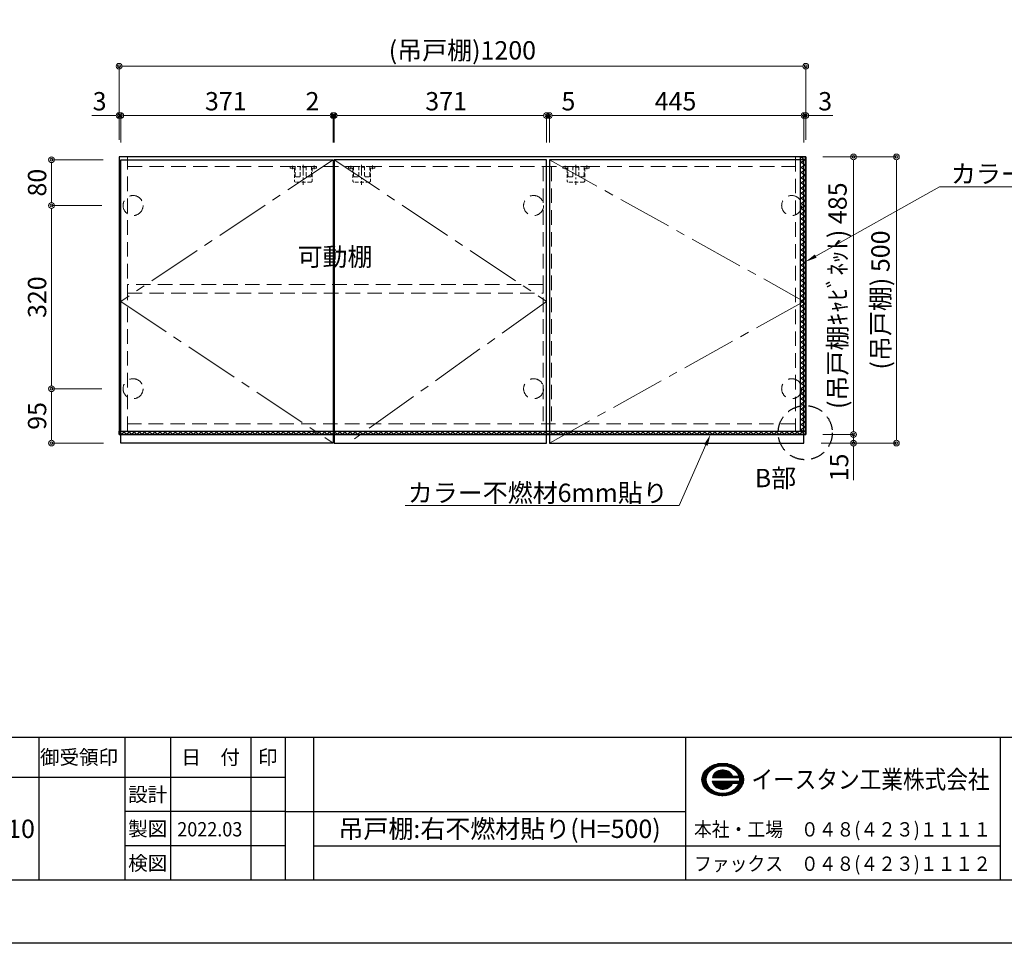
# Model space of a CAD drawing. Units: millimetres. Extents: x 8338 to 12538, y -6055 to -2828.
# Drawn here: x 9809 to 11530, y -6055 to -4442 of the extents above; entities that cross this region are included whole.
import ezdxf
from ezdxf import colors
from ezdxf.entities.mleader import LeaderData, LeaderLine
from ezdxf.enums import TextEntityAlignment as Align
from ezdxf.math import Vec2, Vec3

# ---------------------------------------------------------------- set-up
doc = ezdxf.new("R2010")
doc.units = ezdxf.units.MM
doc.linetypes.add('CENTER2', pattern=[28.575, 19.05, -3.175, 3.175, -3.175])
doc.linetypes.add('DASHED', pattern=[19.05, 12.7, -6.35])
doc.layers.get('0').update_dxf_attribs({"linetype": 'CONTINUOUS'})
doc.layers.get('Defpoints').update_dxf_attribs({"color": 8, "linetype": 'CONTINUOUS'})
doc.layers.add('図面範囲', color=7, linetype='CONTINUOUS', plot=False)
for name, color, linetype in [('外形線', 3, 'CONTINUOUS'), ('外枠', 7, 'CONTINUOUS'), ('文字', 3, 'CONTINUOUS')]:
    doc.layers.add(name, color=color, linetype=linetype)
for name, color, linetype, lineweight in [('寸法', 7, 'CONTINUOUS', 9), ('芯線', 8, 'CENTER2', 9), ('隠れ線', 3, 'DASHED', 9)]:
    doc.layers.add(name, color=color, linetype=linetype, lineweight=lineweight)
doc.styles.add('32mm文字', font='txt', dxfattribs={"height": 32})
doc.dimstyles.new('32mm寸法', dxfattribs={"dimtxt": 32, "dimasz": 10, "dimexe": 0, "dimexo": 30, "dimgap": 5, "dimtad": 1, "dimdsep": 46, "dimtxsty": '32mm文字', "dimblk": 'ORIGIN2', "dimcen": 5, "dimclrd": 256, "dimclre": 256, "dimclrt": 256, "dimadec": 0, "dimazin": 0, "dimtfac": 1, "dimtmove": 0, "dimatfit": 3, "dimldrblk": 'OPEN30', "dimfxl": 1, "dimlwd": 9, "dimlwe": 9, "dimarcsym": 0})

# ---------------------------------------------------------------- blocks, each defined once
blk = doc.blocks.new('シンボル')
at = {"color": 134, "linetype": 'Continuous'}
for p, q in [((-3.52, 0.15), (-0.95, 2.73)), ((-3.51, 0.31), (-1.14, 2.68)), ((-3.48, 0.48), (-1.35, 2.61)), ((-3.43, 0.67), (-1.57, 2.53)), ((-3.35, 0.89), (-1.83, 2.42)), ((-3.22, 1.17), (-2.14, 2.24)), ((-1.93, 1.76), (-2.76, 1.76)), ((-2.6, 0.94), (-2.6, 1.91)), ((-1.65, 1.96), (-2.54, 1.96)), ((-2.4, 1.27), (-2.4, 2.07)), ((-1.27, 2.16), (-2.27, 2.16)), ((-2.2, 1.51), (-2.2, 2.21)), ((-2, 1.7), (-2, 2.32)), ((-0.65, 2.36), (-1.94, 2.36)), ((-1.8, 1.86), (-1.8, 2.43)), ((-1.6, 1.99), (-1.6, 2.52)), ((1.7, 2.56), (-1.5, 2.56)), ((-1.48, 2.06), (-0.77, 2.76)), ((-1.4, 2.1), (-1.4, 2.59)), ((-1.21, 2.18), (-0.6, 2.79)), ((-1.2, 2.19), (-1.2, 2.66)), ((-1, 2.26), (-1, 2.71)), ((-0.98, 2.27), (-0.44, 2.82)), ((-0.8, 2.32), (-0.8, 2.76)), ((1, 2.76), (-0.8, 2.76)), ((-0.78, 2.33), (-0.28, 2.83)), ((-0.6, 2.37), (-0.13, 2.84)), ((-0.6, 2.37), (-0.6, 2.79)), ((-0.43, 2.4), (0.02, 2.85)), ((-0.4, 2.4), (-0.4, 2.82)), ((-0.26, 2.42), (0.16, 2.85)), ((-0.2, 2.43), (-0.2, 2.84)), ((-0.11, 2.43), (0.3, 2.84)), ((0, 2.44), (0, 2.85)), ((0.04, 2.44), (0.43, 2.83)), ((0.18, 2.44), (0.56, 2.82)), ((0.2, 2.44), (0.2, 2.85)), ((0.31, 2.43), (0.69, 2.81)), ((0.4, 2.43), (0.4, 2.84)), ((0.44, 2.42), (0.81, 2.79)), ((0.57, 2.41), (0.93, 2.77)), ((0.6, 2.4), (0.6, 2.82)), ((0.69, 2.39), (1.05, 2.75)), ((0.8, 2.37), (0.8, 2.79)), ((0.81, 2.37), (1.17, 2.72)), ((2.14, 2.36), (0.85, 2.36)), ((0.93, 2.34), (1.28, 2.69)), ((1, 2.32), (1, 2.76)), ((1.04, 2.31), (1.39, 2.66)), ((1.15, 2.28), (1.5, 2.63)), ((1.2, 2.26), (1.2, 2.71)), ((1.25, 2.24), (1.6, 2.59)), ((1.36, 2.2), (1.71, 2.55)), ((1.4, 2.19), (1.4, 2.66)), ((1.46, 2.16), (1.81, 2.51)), ((2.47, 2.16), (1.47, 2.16)), ((1.55, 2.12), (1.91, 2.47)), ((1.57, 2.56), (1.6, 2.53)), ((1.6, 2.1), (1.6, 2.59)), ((1.65, 2.07), (2, 2.43)), ((1.74, 2.02), (2.1, 2.38)), ((1.77, 2.36), (1.78, 2.35)), ((1.8, 1.99), (1.8, 2.52)), ((1.83, 1.97), (2.19, 2.33)), ((2.74, 1.96), (1.85, 1.96)), ((1.92, 2.36), (1.93, 2.35)), ((1.92, 1.91), (2.28, 2.28)), ((1.98, 2.44), (2, 2.42)), ((2, 1.86), (2, 2.43)), ((2, 2.28), (2, 2.27)), ((2, 2.14), (2, 2.13)), ((2.08, 1.8), (2.45, 2.17)), ((2.96, 1.76), (2.13, 1.76)), ((2.16, 1.73), (2.54, 2.11)), ((2.2, 1.7), (2.2, 2.32)), ((2.2, 2.22), (2.21, 2.21)), ((2.24, 1.67), (2.62, 2.05)), ((2.26, 2.16), (2.28, 2.14)), ((2.27, 2.28), (2.28, 2.28)), ((2.31, 1.6), (2.7, 1.99)), ((2.38, 1.53), (2.78, 1.93)), ((2.4, 1.51), (2.4, 2.21)), ((2.4, 2.16), (2.42, 2.14)), ((2.45, 1.46), (2.85, 1.86)), ((2.51, 1.38), (2.93, 1.79)), ((2.58, 1.3), (3, 1.72)), ((2.6, 1.27), (2.6, 2.07)), ((2.6, 1.96), (2.6, 1.96)), ((2.74, 1.96), (2.74, 1.96)), ((2.77, 1.92), (2.8, 1.9)), ((2.8, 0.94), (2.8, 1.91)), ((2.84, 1.85), (2.92, 1.78)), ((2.94, 1.76), (2.99, 1.71)), ((-3.53, 0.01), (-2.61, 0.93)), ((-3.52, -0.13), (-2.71, 0.68)), ((-2.82, 0.16), (-3.52, 0.16)), ((-3.51, -0.26), (-2.77, 0.48)), ((-2.79, 0.36), (-3.5, 0.36)), ((-3.49, -0.38), (-2.8, 0.31)), ((-3.47, -0.5), (-2.81, 0.16)), ((-2.75, 0.56), (-3.46, 0.56)), ((-3.44, -0.61), (-2.82, 0.01)), ((-3.4, -0.73), (-3.4, 0.76)), ((-2.68, 0.76), (-3.4, 0.76)), ((-2.59, 0.96), (-3.32, 0.96)), ((-2.48, 1.16), (-3.22, 1.16)), ((-3.2, -1.16), (-3.2, 1.19)), ((-2.33, 1.36), (-3.1, 1.36)), ((-3, -1.45), (-3, 1.49)), ((-2.15, 1.56), (-2.94, 1.56)), ((-2.8, 0.31), (-2.8, 1.72)), ((-1.72, 0.36), (2.91, 0.36)), ((-1.71, 0.41), (-0.54, 1.58)), ((3.66, 0.56), (-1.66, 0.56)), ((-1.63, 0.63), (-0.78, 1.48)), ((-1.62, 0.36), (-0.35, 1.63)), ((-1.6, 0.36), (-1.6, 0.69)), ((1.77, 0.76), (-1.57, 0.76)), ((-1.48, 0.36), (-0.18, 1.66)), ((1.63, 0.96), (-1.43, 0.96)), ((-1.4, 0.36), (-1.4, 1)), ((-1.39, 1.01), (-1.17, 1.23)), ((-1.34, 0.36), (-0.02, 1.68)), ((1.45, 1.16), (-1.25, 1.16)), ((-1.2, 0.36), (0.12, 1.68)), ((-1.2, 0.36), (-1.2, 1.21)), ((-1.05, 0.36), (0.26, 1.67)), ((-1, 0.36), (-1, 1.36)), ((1.2, 1.36), (-1, 1.36)), ((-0.91, 0.36), (0.39, 1.66)), ((-0.8, 0.36), (-0.8, 1.47)), ((-0.77, 0.36), (0.51, 1.64)), ((-0.63, 0.36), (0.62, 1.61)), ((-0.6, 0.36), (-0.6, 1.56)), ((0.8, 1.56), (-0.6, 1.56)), ((-0.49, 0.36), (0.73, 1.58)), ((-0.4, 0.36), (-0.4, 1.62)), ((-0.35, 0.36), (0.84, 1.54)), ((-0.21, 0.36), (0.94, 1.5)), ((-0.2, 0.36), (-0.2, 1.66)), ((-0.06, 0.36), (1.03, 1.46)), ((0, 0.36), (0, 1.68)), ((0.08, 0.36), (1.12, 1.4)), ((0.2, 0.36), (0.2, 1.68)), ((0.22, 0.36), (1.21, 1.35)), ((0.36, 0.36), (1.29, 1.29)), ((0.4, 0.36), (0.4, 1.66)), ((0.5, 0.36), (1.37, 1.23)), ((0.6, 0.36), (0.6, 1.62)), ((0.64, 0.36), (1.45, 1.16)), ((0.78, 0.36), (1.52, 1.09)), ((0.8, 0.36), (0.8, 1.56)), ((0.93, 0.36), (1.59, 1.02)), ((1, 0.36), (1, 1.47)), ((1.07, 0.36), (1.65, 0.94)), ((1.2, 0.36), (1.2, 1.36)), ((1.21, 0.36), (1.71, 0.86)), ((1.35, 0.36), (1.76, 0.77)), ((1.4, 0.36), (1.4, 1.21)), ((1.49, 0.36), (1.81, 0.68)), ((1.6, 0.36), (1.6, 1)), ((1.63, 0.36), (1.89, 0.62)), ((1.77, 0.36), (2.03, 0.62)), ((1.8, 0.36), (1.8, 0.69)), ((1.83, 0.62), (2.93, 0.62)), ((1.92, 0.36), (2.18, 0.62)), ((2, 0.36), (2, 0.62)), ((2.06, 0.36), (2.32, 0.62)), ((2.2, 0.36), (2.2, 0.62)), ((2.2, 0.36), (2.46, 0.62)), ((2.34, 0.36), (2.6, 0.62)), ((3.14, 1.56), (2.35, 1.56)), ((2.4, 0.36), (2.4, 0.62)), ((2.48, 0.36), (2.74, 0.62)), ((3.3, 1.36), (2.53, 1.36)), ((2.6, 0.36), (2.6, 0.62)), ((2.62, 0.36), (3.42, 1.16)), ((2.64, 1.22), (3.06, 1.65)), ((2.67, -0.58), (3.69, 0.43)), ((3.42, 1.16), (2.68, 1.16)), ((2.69, 1.13), (3.13, 1.57)), ((2.74, 1.05), (3.19, 1.5)), ((2.76, 0.36), (3.47, 1.07)), ((2.79, 0.95), (3.26, 1.42)), ((3.52, 0.96), (2.79, 0.96)), ((2.8, 0.36), (2.8, 0.62)), ((2.81, -0.58), (3.71, 0.31)), ((2.83, -0.85), (3.73, 0.05)), ((2.84, 0.86), (3.31, 1.33)), ((2.88, 0.76), (3.37, 1.25)), ((3.6, 0.76), (2.88, 0.76)), ((2.91, 0.36), (3.52, 0.97)), ((3.7, 0.36), (2.91, 0.36)), ((2.92, -0.62), (3.72, 0.19)), ((3, 0.31), (3, 1.72)), ((3, 1.7), (3.06, 1.64)), ((3, 1.56), (3, 1.56)), ((3, 0.31), (3.56, 0.87)), ((3.01, 0.18), (3.6, 0.77)), ((3.02, 0.05), (3.63, 0.66)), ((3.02, -0.09), (3.66, 0.55)), ((3.72, 0.16), (3.02, 0.16)), ((3.13, 1.57), (3.14, 1.56)), ((3.2, -1.45), (3.2, 1.49)), ((3.2, 1.22), (3.2, 1.22)), ((3.4, -1.16), (3.4, 1.19)), ((3.4, 1.16), (3.41, 1.15)), ((3.4, 0.87), (3.41, 0.86)), ((3.6, -0.73), (3.6, 0.76)), ((-2.82, -0.04), (-3.53, -0.04)), ((-2.8, -0.24), (-3.51, -0.24)), ((-2.77, -0.44), (-3.48, -0.44)), ((-2.71, -0.64), (-3.43, -0.64)), ((-3.4, -0.72), (-2.82, -0.13)), ((-3.37, -0.82), (-2.8, -0.26)), ((-2.63, -0.84), (-3.36, -0.84)), ((-3.32, -0.92), (-2.78, -0.38)), ((-3.28, -1.02), (-2.76, -0.49)), ((-2.53, -1.04), (-3.26, -1.04)), ((-3.23, -1.11), (-2.72, -0.6)), ((-3.18, -1.2), (-2.69, -0.71)), ((-2.39, -1.24), (-3.15, -1.24)), ((-3.12, -1.28), (-2.65, -0.81)), ((-3.06, -1.37), (-2.6, -0.91)), ((-2.23, -1.44), (-3.01, -1.44)), ((-3, -1.45), (-2.55, -1)), ((-2.94, -1.53), (-2.5, -1.09)), ((-2.87, -1.6), (-2.44, -1.17)), ((-2.03, -1.64), (-2.84, -1.64)), ((-2.81, -1.68), (-2.38, -1.25)), ((-2.8, -1.68), (-2.8, -0.24)), ((-2.74, -1.75), (-2.32, -1.33)), ((-2.66, -1.82), (-2.26, -1.41)), ((-2.6, -1.87), (-2.6, -0.91)), ((-2.59, -1.88), (-2.19, -1.48)), ((-2.51, -1.95), (-2.12, -1.56)), ((-2.43, -2.01), (-2.05, -1.62)), ((-2.4, -2.03), (-2.4, -1.23)), ((-2.35, -2.07), (-1.97, -1.69)), ((-2.2, -2.17), (-2.2, -1.47)), ((-2, -2.29), (-2, -1.66)), ((-1.73, -0.28), (3, -0.28)), ((-1.73, -0.28), (3, -0.28)), ((-1.69, -0.42), (-1.55, -0.28)), ((3.68, -0.44), (-1.69, -0.44)), ((-1.66, -0.53), (-1.41, -0.28)), ((-1.61, -0.63), (-1.27, -0.28)), ((1.81, -0.64), (-1.61, -0.64)), ((-1.6, -0.66), (-1.6, -0.28)), ((-1.57, -0.72), (-1.13, -0.28)), ((-1.51, -0.81), (-0.99, -0.28)), ((1.69, -0.84), (-1.49, -0.84)), ((-1.46, -0.89), (-0.85, -0.28)), ((-1.4, -0.96), (-1.4, -0.28)), ((-1.39, -0.97), (-0.7, -0.28)), ((-1.33, -1.05), (-0.56, -0.28)), ((1.53, -1.04), (-1.33, -1.04)), ((-1.26, -1.12), (-0.42, -0.28)), ((-1.2, -1.17), (-1.2, -0.28)), ((-1.18, -1.18), (-0.28, -0.28)), ((1.31, -1.24), (-1.11, -1.24)), ((-1.1, -1.25), (-0.14, -0.28)), ((-1.02, -1.31), (0, -0.28)), ((-1, -1.32), (-1, -0.28)), ((-0.94, -1.36), (0.14, -0.28)), ((-0.85, -1.41), (0.29, -0.28)), ((-0.8, -1.44), (-0.8, -0.28)), ((0.99, -1.44), (-0.79, -1.44)), ((-0.75, -1.46), (0.43, -0.28)), ((-0.65, -1.5), (0.57, -0.28)), ((-0.6, -1.52), (-0.6, -0.28)), ((-0.55, -1.54), (0.71, -0.28)), ((-0.44, -1.57), (0.85, -0.28)), ((-0.4, -1.58), (-0.4, -0.28)), ((-0.32, -1.6), (0.99, -0.28)), ((-0.2, -1.62), (-0.2, -0.28)), ((-0.2, -1.62), (1.13, -0.28)), ((-0.08, -1.63), (1.28, -0.28)), ((0, -1.64), (0, -0.28)), ((0.06, -1.64), (0.05, -1.64)), ((0.06, -1.64), (1.42, -0.28)), ((0.2, -1.64), (0.2, -0.28)), ((0.2, -1.64), (1.56, -0.28)), ((0.35, -1.63), (1.7, -0.28)), ((0.4, -1.62), (0.4, -0.28)), ((0.52, -1.6), (1.84, -0.28)), ((0.6, -1.58), (0.6, -0.28)), ((0.72, -1.55), (1.98, -0.28)), ((0.8, -1.52), (0.8, -0.28)), ((0.94, -1.46), (2.12, -0.28)), ((1, -1.44), (1, -0.28)), ((1.2, -1.32), (1.2, -0.28)), ((1.29, -1.26), (1.66, -0.89)), ((1.31, -2.65), (3.71, -0.25)), ((1.4, -1.17), (1.4, -0.28)), ((1.52, -2.59), (3.69, -0.42)), ((1.6, -0.96), (1.6, -0.28)), ((1.74, -2.51), (3.64, -0.6)), ((1.8, -0.66), (1.8, -0.28)), ((1.83, -0.58), (2.93, -0.58)), ((1.97, -0.58), (2.27, -0.28)), ((1.99, -2.4), (3.57, -0.82)), ((2, -0.58), (2, -0.28)), ((2.11, -0.58), (2.41, -0.28)), ((2.2, -0.58), (2.2, -0.28)), ((2.2, -2.29), (2.2, -1.66)), ((3.04, -1.64), (2.23, -1.64)), ((2.25, -0.58), (2.55, -0.28)), ((2.29, -2.24), (3.44, -1.09)), ((2.39, -0.58), (2.69, -0.28)), ((2.4, -0.58), (2.4, -0.28)), ((2.4, -2.17), (2.4, -1.47)), ((3.21, -1.44), (2.43, -1.44)), ((2.53, -0.58), (2.83, -0.28)), ((3.35, -1.24), (2.59, -1.24)), ((2.6, -0.58), (2.6, -0.28)), ((2.6, -2.03), (2.6, -1.23)), ((2.64, -1.18), (3.73, -0.09)), ((3.46, -1.04), (2.73, -1.04)), ((2.78, -1.89), (3.13, -1.54)), ((2.8, -0.58), (2.8, -0.28)), ((2.8, -1.87), (2.8, -0.91)), ((3.56, -0.84), (2.83, -0.84)), ((3.63, -0.64), (2.91, -0.64)), ((3.71, -0.24), (3, -0.24)), ((3, -1.68), (3, -0.27)), ((3.73, -0.04), (3.02, -0.04)), ((-1.77, -1.84), (-2.63, -1.84)), ((-1.44, -2.04), (-2.39, -2.04)), ((-2.27, -2.13), (-1.89, -1.75)), ((-2.18, -2.18), (-1.81, -1.81)), ((-2.09, -2.24), (-1.73, -1.87)), ((-0.95, -2.24), (-2.08, -2.24)), ((-2, -2.29), (-1.64, -1.93)), ((-1.91, -2.34), (-1.55, -1.98)), ((-1.82, -2.38), (-1.46, -2.03)), ((-1.8, -2.39), (-1.8, -1.82)), ((-1.72, -2.43), (-1.37, -2.08)), ((1.89, -2.44), (-1.69, -2.44)), ((-1.62, -2.47), (-1.27, -2.12)), ((-1.6, -2.48), (-1.6, -1.95)), ((-1.52, -2.51), (-1.17, -2.16)), ((-1.42, -2.55), (-1.07, -2.2)), ((-1.4, -2.56), (-1.4, -2.06)), ((-1.31, -2.59), (-0.96, -2.24)), ((-1.21, -2.62), (-0.85, -2.27)), ((-1.2, -2.62), (-1.2, -2.15)), ((1.33, -2.64), (-1.13, -2.64)), ((-1.1, -2.65), (-0.74, -2.3)), ((-1, -2.68), (-1, -2.22)), ((-0.98, -2.68), (-0.63, -2.33)), ((-0.87, -2.71), (-0.51, -2.35)), ((-0.8, -2.72), (-0.8, -2.29)), ((-0.75, -2.73), (-0.39, -2.37)), ((-0.63, -2.75), (-0.26, -2.38)), ((-0.6, -2.76), (-0.6, -2.33)), ((-0.51, -2.77), (-0.13, -2.4)), ((-0.4, -2.78), (-0.4, -2.37)), ((-0.38, -2.79), (0, -2.4)), ((-0.25, -2.8), (0.14, -2.4)), ((-0.2, -2.8), (-0.2, -2.39)), ((-0.12, -2.81), (0.29, -2.4)), ((0, -2.81), (0, -2.4)), ((0.02, -2.81), (0.44, -2.39)), ((0.16, -2.81), (0.6, -2.37)), ((0.2, -2.81), (0.2, -2.4)), ((0.31, -2.81), (0.78, -2.34)), ((0.4, -2.8), (0.4, -2.39)), ((0.46, -2.8), (0.96, -2.3)), ((0.6, -2.78), (0.6, -2.37)), ((0.61, -2.78), (1.16, -2.24)), ((0.78, -2.76), (1.38, -2.16)), ((0.8, -2.76), (0.8, -2.33)), ((0.95, -2.73), (1.64, -2.04)), ((1, -2.72), (1, -2.29)), ((1.12, -2.69), (2, -1.82)), ((2.28, -2.24), (1.15, -2.24)), ((1.2, -2.68), (1.2, -2.22)), ((1.4, -2.62), (1.4, -2.15)), ((1.6, -2.56), (1.6, -2.06)), ((2.59, -2.04), (1.64, -2.04)), ((1.8, -2.48), (1.8, -1.95)), ((2.83, -1.84), (1.97, -1.84)), ((2, -2.39), (2, -1.82))]:
    blk.add_line(p, q, dxfattribs=at)
for major_axis, ratio in [((-3.63, 0), 0.779519), ((-2.92, 0), 0.828845)]:
    blk.add_ellipse((0.1, 0.02), major_axis=major_axis, ratio=ratio, dxfattribs=at)
for centre, major_axis, ratio, start_param, end_param in [((0.1, 0.02), (-1.86, 0), 0.892511, 3.511257, 6.076989), ((0.1, 0.02), (-1.86, 0), 0.892511, 0.181648, 2.771929), ((0.11, 0.04), (0.24, -1.67), 0.999613, 6.025504, 6.026457)]:
    blk.add_ellipse(centre, major_axis=major_axis, ratio=ratio, start_param=start_param, end_param=end_param, dxfattribs=at)
blk = doc.blocks.new('_Origin2')
at = {"color": 0, "linetype": 'ByBlock', "lineweight": -2}
blk.add_line((-0.5, 0), (-1, 0), dxfattribs=at)
for radius in [0.5, 0.25]:
    blk.add_circle((0, 0), radius, dxfattribs=at)
blk = doc.blocks.new('*D13')
at = {"layer": 'Defpoints', "color": 0, "transparency": 16777216}
for p in [(11182.7, -4681.5), (11182.7, -5166.5), (11266.2, -5166.5)]:
    blk.add_point(p, dxfattribs=at)
at = {"layer": '寸法', "lineweight": 9, "transparency": 16777216}
for p, q in [((11212.7, -4681.5), (11266.2, -4681.5)), ((11266.2, -4691.5), (11266.2, -5156.5)), ((11212.7, -5166.5), (11266.2, -5166.5))]:
    blk.add_line(p, q, dxfattribs=at)
at = {"layer": '寸法', "lineweight": 9, "transparency": 16777216, "xscale": 10, "yscale": 10, "zscale": 10}
for p, rotation in [((11266.2, -4681.5), 90), ((11266.2, -5166.5), 270)]:
    blk.add_blockref('_Origin2', p, dxfattribs=dict(at, rotation=rotation))
at = {"layer": '寸法', "transparency": 16777216, "insert": (11242.5, -4924), "char_height": 32, "attachment_point": 5, "rotation": 90, "style": '32mm文字'}
blk.add_mtext('(吊戸棚ｷｬﾋﾞﾈｯﾄ) 485', dxfattribs=at)
blk = doc.blocks.new('_Open30')
at = {"color": 0, "linetype": 'ByBlock', "lineweight": -2}
for p, q in [((-1, 0.27), (0, 0)), ((0, 0), (-1, -0.27)), ((0, 0), (-1, 0))]:
    blk.add_line(p, q, dxfattribs=at)
blk = doc.blocks.new('*D14')
at = {"layer": 'Defpoints', "color": 0, "transparency": 16777216}
for p in [(11182.7, -4681.5), (11179.7, -5181.5), (11341.2, -5181.5)]:
    blk.add_point(p, dxfattribs=at)
at = {"layer": '寸法', "lineweight": 9, "transparency": 16777216}
for p, q in [((11212.7, -4681.5), (11341.2, -4681.5)), ((11341.2, -4691.5), (11341.2, -5171.5)), ((11209.7, -5181.5), (11341.2, -5181.5))]:
    blk.add_line(p, q, dxfattribs=at)
at = {"layer": '寸法', "lineweight": 9, "transparency": 16777216, "xscale": 10, "yscale": 10, "zscale": 10}
for p, rotation in [((11341.2, -4681.5), 90), ((11341.2, -5181.5), 270)]:
    blk.add_blockref('_Origin2', p, dxfattribs=dict(at, rotation=rotation))
at = {"layer": '寸法', "transparency": 16777216, "insert": (11317.5, -4931.5), "char_height": 32, "attachment_point": 5, "rotation": 90, "style": '32mm文字'}
blk.add_mtext('(吊戸棚) 500', dxfattribs=at)
blk = doc.blocks.new('*D5')
at = {"layer": 'Defpoints', "color": 0, "transparency": 16777216}
for p in [(11182.7, -5166.5), (11179.7, -5181.5), (11266.2, -5181.5)]:
    blk.add_point(p, dxfattribs=at)
at = {"layer": '寸法', "lineweight": 9, "transparency": 16777216}
for p, q in [((11266.2, -5156.5), (11266.2, -5146.5)), ((11212.7, -5166.5), (11266.2, -5166.5)), ((11266.2, -5166.5), (11266.2, -5181.5)), ((11209.7, -5181.5), (11266.2, -5181.5)), ((11266.2, -5191.5), (11266.2, -5246.5))]:
    blk.add_line(p, q, dxfattribs=at)
at = {"layer": '寸法', "lineweight": 9, "transparency": 16777216, "xscale": 10, "yscale": 10, "zscale": 10}
for p, rotation in [((11266.2, -5166.5), 270), ((11266.2, -5181.5), 90)]:
    blk.add_blockref('_Origin2', p, dxfattribs=dict(at, rotation=rotation))
at = {"layer": '寸法', "transparency": 16777216, "insert": (11245.2, -5224), "char_height": 32, "attachment_point": 5, "rotation": 90, "style": '32mm文字'}
blk.add_mtext('15', dxfattribs=at)
blk = doc.blocks.new('*D15')
at = {"layer": 'Defpoints', "color": 0, "transparency": 16777216}
for p in [(9982.7, -4523.2), (9982.7, -4681.5), (11182.7, -4681.5)]:
    blk.add_point(p, dxfattribs=at)
at = {"layer": '寸法', "lineweight": 9, "transparency": 16777216}
for p, q in [((9982.7, -4651.5), (9982.7, -4523.2)), ((11172.7, -4523.2), (9992.7, -4523.2)), ((11182.7, -4651.5), (11182.7, -4523.2))]:
    blk.add_line(p, q, dxfattribs=at)
at = {"layer": '寸法', "lineweight": 9, "transparency": 16777216, "xscale": 10, "yscale": 10, "zscale": 10, "rotation": 180.0000000000001}
blk.add_blockref('_Origin2', (9982.7, -4523.2), dxfattribs=at)
at = {"layer": '寸法', "lineweight": 9, "transparency": 16777216, "xscale": 10, "yscale": 10, "zscale": 10}
blk.add_blockref('_Origin2', (11182.7, -4523.2), dxfattribs=at)
at = {"layer": '寸法', "transparency": 16777216, "insert": (10582.7, -4499.5), "char_height": 32, "attachment_point": 5, "style": '32mm文字'}
blk.add_mtext('(吊戸棚)1200', dxfattribs=at)
blk = doc.blocks.new('*D6')
at = {"layer": 'Defpoints', "color": 0, "transparency": 16777216}
for p in [(11179.7, -4609.4), (10734.7, -4686.5), (11179.7, -4686.5)]:
    blk.add_point(p, dxfattribs=at)
at = {"layer": '寸法', "lineweight": 9, "transparency": 16777216}
for p, q in [((10734.7, -4656.5), (10734.7, -4609.4)), ((10744.7, -4609.4), (11169.7, -4609.4)), ((11179.7, -4656.5), (11179.7, -4609.4))]:
    blk.add_line(p, q, dxfattribs=at)
at = {"layer": '寸法', "lineweight": 9, "transparency": 16777216, "xscale": 10, "yscale": 10, "zscale": 10, "rotation": 180}
blk.add_blockref('_Origin2', (10734.7, -4609.4), dxfattribs=at)
at = {"layer": '寸法', "lineweight": 9, "transparency": 16777216, "xscale": 10, "yscale": 10, "zscale": 10}
blk.add_blockref('_Origin2', (11179.7, -4609.4), dxfattribs=at)
at = {"layer": '寸法', "transparency": 16777216, "insert": (10955.2, -4588.4), "char_height": 32, "attachment_point": 5, "style": '32mm文字'}
blk.add_mtext('445', dxfattribs=at)
blk = doc.blocks.new('*D7')
at = {"layer": 'Defpoints', "color": 0, "transparency": 16777216}
for p in [(9982.7, -4609.4), (9982.7, -4681.5), (9985.7, -4686.5)]:
    blk.add_point(p, dxfattribs=at)
at = {"layer": '寸法', "lineweight": 9, "transparency": 16777216}
for p, q in [((9972.7, -4609.4), (9935.4, -4609.4)), ((9982.7, -4651.5), (9982.7, -4609.4)), ((9985.7, -4609.4), (9982.7, -4609.4)), ((9985.7, -4656.5), (9985.7, -4609.4)), ((9995.7, -4609.4), (10005.7, -4609.4))]:
    blk.add_line(p, q, dxfattribs=at)
at = {"layer": '寸法', "lineweight": 9, "transparency": 16777216, "xscale": 10, "yscale": 10, "zscale": 10}
blk.add_blockref('_Origin2', (9982.7, -4609.4), dxfattribs=at)
at = {"layer": '寸法', "lineweight": 9, "transparency": 16777216, "xscale": 10, "yscale": 10, "zscale": 10, "rotation": 180.0000000000001}
blk.add_blockref('_Origin2', (9985.7, -4609.4), dxfattribs=at)
at = {"layer": '寸法', "transparency": 16777216, "insert": (9948.7, -4588.4), "char_height": 32, "attachment_point": 5, "style": '32mm文字'}
blk.add_mtext('3', dxfattribs=at)
blk = doc.blocks.new('*D8')
at = {"layer": 'Defpoints', "color": 0, "transparency": 16777216}
for p in [(11182.7, -4609.4), (11179.7, -4686.5), (11182.7, -4681.5)]:
    blk.add_point(p, dxfattribs=at)
at = {"layer": '寸法', "lineweight": 9, "transparency": 16777216}
for p, q in [((11169.7, -4609.4), (11159.7, -4609.4)), ((11179.7, -4656.5), (11179.7, -4609.4)), ((11179.7, -4609.4), (11182.7, -4609.4)), ((11182.7, -4651.5), (11182.7, -4609.4)), ((11192.7, -4609.4), (11230, -4609.4))]:
    blk.add_line(p, q, dxfattribs=at)
at = {"layer": '寸法', "lineweight": 9, "transparency": 16777216, "xscale": 10, "yscale": 10, "zscale": 10}
blk.add_blockref('_Origin2', (11179.7, -4609.4), dxfattribs=at)
at = {"layer": '寸法', "lineweight": 9, "transparency": 16777216, "xscale": 10, "yscale": 10, "zscale": 10, "rotation": 180.0000000000001}
blk.add_blockref('_Origin2', (11182.7, -4609.4), dxfattribs=at)
at = {"layer": '寸法', "transparency": 16777216, "insert": (11216.7, -4588.4), "char_height": 32, "attachment_point": 5, "style": '32mm文字'}
blk.add_mtext('3', dxfattribs=at)
blk = doc.blocks.new('*D19')
at = {"layer": 'Defpoints', "color": 0, "transparency": 16777216}
for p in [(9985.2, -4686.5), (9864.6, -4766.5), (9982.7, -4766.5)]:
    blk.add_point(p, dxfattribs=at)
at = {"layer": '寸法', "lineweight": 9, "transparency": 16777216}
for p, q in [((9955.2, -4686.5), (9864.6, -4686.5)), ((9864.6, -4696.5), (9864.6, -4756.5)), ((9952.7, -4766.5), (9864.6, -4766.5))]:
    blk.add_line(p, q, dxfattribs=at)
at = {"layer": '寸法', "lineweight": 9, "transparency": 16777216, "xscale": 10, "yscale": 10, "zscale": 10}
for p, rotation in [((9864.6, -4686.5), 90), ((9864.6, -4766.5), 270)]:
    blk.add_blockref('_Origin2', p, dxfattribs=dict(at, rotation=rotation))
at = {"layer": '寸法', "transparency": 16777216, "insert": (9843.6, -4726.5), "char_height": 32, "attachment_point": 5, "rotation": 90, "style": '32mm文字'}
blk.add_mtext('80', dxfattribs=at)
blk = doc.blocks.new('*D20')
at = {"layer": 'Defpoints', "color": 0, "transparency": 16777216}
for p in [(9982.7, -4766.5), (9864.6, -5086.5), (9982.7, -5086.5)]:
    blk.add_point(p, dxfattribs=at)
at = {"layer": '寸法', "lineweight": 9, "transparency": 16777216}
for p, q in [((9952.7, -4766.5), (9864.6, -4766.5)), ((9864.6, -4776.5), (9864.6, -5076.5)), ((9952.7, -5086.5), (9864.6, -5086.5))]:
    blk.add_line(p, q, dxfattribs=at)
at = {"layer": '寸法', "lineweight": 9, "transparency": 16777216, "xscale": 10, "yscale": 10, "zscale": 10}
for p, rotation in [((9864.6, -4766.5), 90), ((9864.6, -5086.5), 270)]:
    blk.add_blockref('_Origin2', p, dxfattribs=dict(at, rotation=rotation))
at = {"layer": '寸法', "transparency": 16777216, "insert": (9843.6, -4926.5), "char_height": 32, "attachment_point": 5, "rotation": 90, "style": '32mm文字'}
blk.add_mtext('320', dxfattribs=at)
blk = doc.blocks.new('*D21')
at = {"layer": 'Defpoints', "color": 0, "transparency": 16777216}
for p in [(9982.7, -5086.5), (9864.6, -5181.5), (9985.7, -5181.5)]:
    blk.add_point(p, dxfattribs=at)
at = {"layer": '寸法', "lineweight": 9, "transparency": 16777216}
for p, q in [((9952.7, -5086.5), (9864.6, -5086.5)), ((9864.6, -5096.5), (9864.6, -5171.5)), ((9955.7, -5181.5), (9864.6, -5181.5))]:
    blk.add_line(p, q, dxfattribs=at)
at = {"layer": '寸法', "lineweight": 9, "transparency": 16777216, "xscale": 10, "yscale": 10, "zscale": 10}
for p, rotation in [((9864.6, -5086.5), 90), ((9864.6, -5181.5), 270)]:
    blk.add_blockref('_Origin2', p, dxfattribs=dict(at, rotation=rotation))
at = {"layer": '寸法', "transparency": 16777216, "insert": (9843.6, -5134), "char_height": 32, "attachment_point": 5, "rotation": 90, "style": '32mm文字'}
blk.add_mtext('95', dxfattribs=at)
blk = doc.blocks.new('耐震ラッチ正面')
at = {"layer": '芯線'}
for p, q in [((-1.8, 19), (4.6, 19)), ((-3.3, 0), (31.6, 0)), ((-1.5, -19), (4.6, -19))]:
    blk.add_line(p, q, dxfattribs=at)
at = {"layer": '隠れ線', "color": 3, "ltscale": 0.5}
for p, q in [((3, 22.2), (3, 15.1)), ((1, 5.2), (1, -5.2)), ((17.9, 12), (17.9, 12)), ((27, 13.5), (27, -13.5)), ((4, -15.5), (4, -15.5))]:
    blk.add_line(p, q, dxfattribs=at)
for points in [[(0, 14.1), (0, 23.2), (2, 23.2)], [(3, -15.2), (3, -16.2), (3, -22.2)]]:
    blk.add_lwpolyline(points, dxfattribs=at)
for points in [[(0, 5.2), (10.5, 5.2), (15.9, 5.2, 0.414214), (17.9, 7.2), (17.9, 12.1, 0.414214), (15.9, 14.1), (0, 14.1), (0, 5.2), (0, -23.2), (2, -23.2)], [(0, -14.2), (15.9, -14.2, 0.414214), (17.9, -12.2), (17.9, -7.2, 0.414214), (15.9, -5.2), (0, -5.2)], [(4, -15.5, 0.286191), (3.1, -16.1, 0.113237), (3, -16.5)]]:
    blk.add_lwpolyline(points, format="xyb", dxfattribs=at)
for centre, radius, start, end in [((2, 22.2), 1, 0, 90), ((4, 15.1), 1, 180, 270), ((25.2, 13.5), 1.8, 0, 88.7256), ((4, -15.2), 1, 90, 180), ((25.2, -13.5), 1.8, 271.2744, 0), ((2, -22.2), 1, 270, 0)]:
    blk.add_arc(centre, radius, start, end, dxfattribs=at)
for points, knots in [([(3, 16.5), (3, 16.5), (3, 16.5), (3, 16.5), (3, 16.5), (3, 16.4), (3, 16.4), (3, 16.3), (3, 16.2), (3.1, 16.2), (3.1, 16.1), (3.1, 16), (3.2, 15.9), (3.2, 15.9), (3.3, 15.8), (3.4, 15.7), (3.5, 15.7), (3.5, 15.6), (3.6, 15.6), (3.7, 15.6), (3.8, 15.5), (3.8, 15.5), (3.9, 15.5), (4, 15.5), (4, 15.5), (4, 15.5), (4, 15.5), (4, 15.5), (11.1, 15.4), (18.2, 15.3), (25.2, 15.3)], [0, 0, 0, 0, 0.006852, 0.021607, 0.041665, 0.064432, 0.12879, 0.194359, 0.261517, 0.34203, 0.424226, 0.506887, 0.588745, 0.700016, 0.808781, 0.916379, 0.998491, 1.080361, 1.161894, 1.243148, 1.32423, 1.405653, 1.487346, 1.568914, 1.568914, 1.568914, 2.568914, 2.568914, 2.568914, 8.986778, 8.986778, 8.986778, 8.986778]), ([(17.9, -11.6), (17.9, -11.6), (17.9, -11.6), (17.9, -11.6), (17.9, -11.6), (17.9, -11.6), (17.9, -11.6), (17.9, -11.6), (17.9, -11.7), (17.9, -11.7), (17.9, -11.8), (17.9, -11.9), (17.9, -11.9), (17.9, -12), (17.9, -12), (17.9, -12), (17.9, -12.1)], [0, 0, 0, 0, 0.002596, 0.008627, 0.017457, 0.02845, 0.040971, 0.054383, 0.110824, 0.169373, 0.228027, 0.320788, 0.409167, 0.409167, 0.409167, 1.409167, 1.409167, 1.409167, 1.409167])]:
    blk.add_open_spline(points, degree=3, knots=knots, dxfattribs=at)
blk.add_open_spline([(4, -15.5), (25.2, -15.3)], degree=1, dxfattribs=at)
blk = doc.blocks.new('*D26')
at = {"layer": 'Defpoints', "color": 0, "transparency": 16777216}
for p in [(10734.7, -4609.4), (10729.7, -4686.5), (10734.7, -4686.5)]:
    blk.add_point(p, dxfattribs=at)
at = {"layer": '寸法', "lineweight": 9, "transparency": 16777216}
for p, q in [((10719.7, -4609.4), (10709.7, -4609.4)), ((10729.7, -4656.5), (10729.7, -4609.4)), ((10729.7, -4609.4), (10734.7, -4609.4)), ((10734.7, -4656.5), (10734.7, -4609.4)), ((10744.7, -4609.4), (10781.2, -4609.4))]:
    blk.add_line(p, q, dxfattribs=at)
at = {"layer": '寸法', "lineweight": 9, "transparency": 16777216, "xscale": 10, "yscale": 10, "zscale": 10}
blk.add_blockref('_Origin2', (10729.7, -4609.4), dxfattribs=at)
at = {"layer": '寸法', "lineweight": 9, "transparency": 16777216, "xscale": 10, "yscale": 10, "zscale": 10, "rotation": 180}
blk.add_blockref('_Origin2', (10734.7, -4609.4), dxfattribs=at)
at = {"layer": '寸法', "transparency": 16777216, "insert": (10768, -4588.4), "char_height": 32, "attachment_point": 5, "style": '32mm文字'}
blk.add_mtext('5', dxfattribs=at)
blk = doc.blocks.new('*D27')
at = {"layer": 'Defpoints', "color": 0, "transparency": 16777216}
for p in [(10729.7, -4609.4), (10358.7, -4686.5), (10729.7, -4686.5)]:
    blk.add_point(p, dxfattribs=at)
at = {"layer": '寸法', "lineweight": 9, "transparency": 16777216}
for p, q in [((10358.7, -4656.5), (10358.7, -4609.4)), ((10368.7, -4609.4), (10719.7, -4609.4)), ((10729.7, -4656.5), (10729.7, -4609.4))]:
    blk.add_line(p, q, dxfattribs=at)
at = {"layer": '寸法', "lineweight": 9, "transparency": 16777216, "xscale": 10, "yscale": 10, "zscale": 10, "rotation": 180}
blk.add_blockref('_Origin2', (10358.7, -4609.4), dxfattribs=at)
at = {"layer": '寸法', "lineweight": 9, "transparency": 16777216, "xscale": 10, "yscale": 10, "zscale": 10}
blk.add_blockref('_Origin2', (10729.7, -4609.4), dxfattribs=at)
at = {"layer": '寸法', "transparency": 16777216, "insert": (10554.2, -4588.4), "char_height": 32, "attachment_point": 5, "style": '32mm文字'}
blk.add_mtext('371', dxfattribs=at)
blk = doc.blocks.new('*D28')
at = {"layer": 'Defpoints', "color": 0, "transparency": 16777216}
for p in [(10356.7, -4609.4), (9985.7, -4686.5), (10356.7, -4686.5)]:
    blk.add_point(p, dxfattribs=at)
at = {"layer": '寸法', "lineweight": 9, "transparency": 16777216}
for p, q in [((9985.7, -4656.5), (9985.7, -4609.4)), ((9995.7, -4609.4), (10346.7, -4609.4)), ((10356.7, -4656.5), (10356.7, -4609.4))]:
    blk.add_line(p, q, dxfattribs=at)
at = {"layer": '寸法', "lineweight": 9, "transparency": 16777216, "xscale": 10, "yscale": 10, "zscale": 10, "rotation": 180}
blk.add_blockref('_Origin2', (9985.7, -4609.4), dxfattribs=at)
at = {"layer": '寸法', "lineweight": 9, "transparency": 16777216, "xscale": 10, "yscale": 10, "zscale": 10}
blk.add_blockref('_Origin2', (10356.7, -4609.4), dxfattribs=at)
at = {"layer": '寸法', "transparency": 16777216, "insert": (10169.2, -4588.4), "char_height": 32, "attachment_point": 5, "style": '32mm文字'}
blk.add_mtext('371', dxfattribs=at)
blk = doc.blocks.new('*D29')
at = {"layer": 'Defpoints', "color": 0, "transparency": 16777216}
for p in [(10356.7, -4609.4), (10356.7, -4686.5), (10358.7, -4686.5)]:
    blk.add_point(p, dxfattribs=at)
at = {"layer": '寸法', "lineweight": 9, "transparency": 16777216}
for p, q in [((10346.7, -4609.4), (10307.4, -4609.4)), ((10356.7, -4656.5), (10356.7, -4609.4)), ((10358.7, -4609.4), (10356.7, -4609.4)), ((10358.7, -4656.5), (10358.7, -4609.4)), ((10368.7, -4609.4), (10378.7, -4609.4))]:
    blk.add_line(p, q, dxfattribs=at)
at = {"layer": '寸法', "lineweight": 9, "transparency": 16777216, "xscale": 10, "yscale": 10, "zscale": 10}
blk.add_blockref('_Origin2', (10356.7, -4609.4), dxfattribs=at)
at = {"layer": '寸法', "lineweight": 9, "transparency": 16777216, "xscale": 10, "yscale": 10, "zscale": 10, "rotation": 180}
blk.add_blockref('_Origin2', (10358.7, -4609.4), dxfattribs=at)
at = {"layer": '寸法', "transparency": 16777216, "insert": (10320.7, -4588.4), "char_height": 32, "attachment_point": 5, "style": '32mm文字'}
blk.add_mtext('2', dxfattribs=at)

msp = doc.modelspace()

# ---------------------------------------------------------------- hatches: boundary and pattern name
h = msp.add_hatch()
h.set_pattern_fill('ANSI37', color=4, scale=2, angle=90)
h.set_pattern_definition([(135, (5580.7556, -15943.244), (-4.490128, -4.490128), []), (225, (5580.7556, -15943.244), (4.490128, -4.490128), [])])
h.paths.add_polyline_path([(11182.681, -4681.454), (11173.681, -4681.454), (11173.681, -5160.454), (11182.681, -5160.454)])
h = msp.add_hatch()
h.set_pattern_fill('ANSI37', color=4, scale=2)
h.set_pattern_definition([(45, (-53.109, -11.529), (-4.490128, 4.490128), []), (135, (-53.109, -11.529), (-4.490128, -4.490128), [])])
h.paths.add_polyline_path([(11182.681, -5166.454), (11182.681, -5160.454), (9982.681, -5160.454), (9982.681, -5166.454)])

# ---------------------------------------------------------------- linework, layer by layer
for p, q in [((11182.681, -5166.454), (11182.681, -4681.454)), ((9982.681, -4934.572), (9982.681, -4949.572))]:
    msp.add_line(p, q)
at = {"linetype": 'DASHED', "ltscale": 2}
msp.add_circle((11181.858, -5163.25), 47.24, dxfattribs=at)
at = {"layer": 'Defpoints'}
msp.add_line((10322.722, -5885.293), (11522.722, -5885.293), dxfattribs=at)
at = {"layer": '図面範囲'}
msp.add_lwpolyline([(8337.722, -3085.293), (12537.722, -3085.293), (12537.722, -6055.293), (8337.722, -6055.293)], close=True, dxfattribs=at)
at = {"layer": '外形線'}
for p, q in [((9982.681, -4681.454), (9982.681, -5166.454)), ((11182.681, -4681.454), (9982.681, -4681.454))]:
    msp.add_line(p, q, dxfattribs=at)
at = {"layer": '外形線', "ltscale": 2}
msp.add_line((9982.681, -5166.454), (11182.681, -5166.454), dxfattribs=at)
at = {"layer": '外形線'}
for points in [[(9985.681, -4686.454), (10356.681, -4686.454), (10356.681, -5181.454), (9985.681, -5181.454)], [(10729.681, -4686.454), (10358.681, -4686.454), (10358.681, -5181.454), (10729.681, -5181.454)], [(11179.681, -4686.454), (10734.681, -4686.454), (10734.681, -5181.454), (11179.681, -5181.454)], [(11173.681, -5160.454), (11173.681, -4681.454), (11182.681, -4681.454), (11182.681, -5160.454)], [(11182.681, -5166.454), (9982.681, -5166.454), (9982.681, -5160.454), (11182.681, -5160.454)]]:
    msp.add_lwpolyline(points, close=True, dxfattribs=at)
at = {"layer": '外枠', "color": 54, "linetype": 'Continuous'}
for p, q in [((8532.722, -5695.293), (12342.722, -5695.293)), ((9842.722, -5695.293), (9842.722, -5945.293)), ((9992.722, -5695.293), (9992.722, -5945.293)), ((10072.722, -5695.293), (10072.722, -5945.293)), ((10272.722, -5695.293), (10272.722, -5945.293)), ((10322.722, -5695.293), (10322.722, -5945.293)), ((10972.722, -5695.293), (10972.722, -5945.293)), ((11522.722, -5695.293), (11522.722, -5945.293)), ((10272.722, -5825.293), (10972.722, -5825.293))]:
    msp.add_line(p, q, dxfattribs=at)
at = {"layer": '外枠', "color": 134, "linetype": 'Continuous'}
for p, q in [((10212.722, -5695.293), (10212.722, -5945.293)), ((8582.722, -5765.293), (10272.722, -5765.293)), ((10272.722, -5825.293), (9992.722, -5825.293)), ((10272.722, -5885.293), (9992.722, -5885.293))]:
    msp.add_line(p, q, dxfattribs=at)
at = {"layer": '外枠', "linetype": 'Continuous'}
msp.add_lwpolyline([(8532.722, -5945.293), (8532.722, -3195.293), (12342.722, -3195.293), (12342.722, -5945.293)], close=True, dxfattribs=at)
at = {"layer": '芯線', "color": 4, "ltscale": 5}
for points in [[(10356.681, -4686.454), (9985.681, -4933.954), (10356.681, -5181.454)], [(10358.681, -4686.454), (10729.681, -4933.954), (10383.681, -5181.454)], [(10734.681, -4686.454), (11179.681, -4933.954), (10734.681, -5181.454)]]:
    msp.add_lwpolyline(points, dxfattribs=at)
at = {"layer": '隠れ線', "ltscale": 2}
for p, q in [((9997.681, -5160.454), (9997.681, -4681.454)), ((11164.681, -4681.454), (11164.681, -5160.454)), ((9997.681, -4698.454), (11164.681, -4698.454)), ((10723.681, -4698.454), (10723.681, -5147.954)), ((10738.681, -4698.454), (10738.681, -5147.954)), ((11164.681, -5147.954), (9997.681, -5147.954))]:
    msp.add_line(p, q, dxfattribs=at)
msp.add_lwpolyline([(10723.681, -4904.454), (9997.681, -4904.454), (9997.681, -4919.454), (10723.681, -4919.454)], close=True, dxfattribs=at)
for centre in [(10007.181, -4766.454), (10707.181, -4766.454), (11158.181, -4766.454), (10007.181, -5086.454), (10707.181, -5086.454), (11158.181, -5086.454)]:
    msp.add_circle(centre, 17.5, dxfattribs=at)

# ---------------------------------------------------------------- block references
at = {"rotation": 269.9999999999998}
for p in [(10304.681, -4698.454), (10406.681, -4698.454), (10781.181, -4698.454)]:
    msp.add_blockref('耐震ラッチ正面', p, dxfattribs=at)
at = {"layer": '外枠', "color": 0, "linetype": 'Continuous', "xscale": 10, "yscale": 10}
msp.add_blockref('シンボル', (11036.732, -5769.469), dxfattribs=at)

# ---------------------------------------------------------------- texts
at = {"layer": '寸法', "style": '32mm文字'}
msp.add_text('可動棚', height=32, dxfattribs=at).set_placement((10294.568, -4871.962))
at = {"layer": '寸法', "insert": (11163.871, -5226.473), "char_height": 32, "attachment_point": 3, "style": '32mm文字'}
msp.add_mtext_dynamic_manual_height_columns('\\pxqc;B部', width=68.13299, gutter_width=160, heights=[0], dxfattribs=at)
at = {"layer": '文字', "linetype": 'Continuous', "style": '32mm文字'}
for s, height, p in [('御受領印', 25, (9912.722, -5730.293)), ('日\u3000付', 25, (10142.722, -5730.293)), ('印', 25, (10242.722, -5730.293)), ('設計', 25, (10032.722, -5795.293)), ('１／10', 32, (9767.722, -5855.293)), ('製図', 25, (10032.722, -5855.293)), ('吊戸棚:右不燃材貼り(H=500)', 32, (10647.722, -5855.293)), ('検図', 25, (10032.722, -5915.293))]:
    msp.add_text(s, height=height, dxfattribs=at).set_placement(p, align=Align.MIDDLE_CENTER)
for s, height, width, p, p2 in [('イースタン工業株式会社', 32, 0.909676, (11087.798, -5785.126), (11503.903, -5785.126)), ('本社・工場\u3000０４８(４２３)１１１１', 25, 0.939989, (10987.438, -5868.749), (11506.579, -5868.749)), ('ファックス\u3000０４８(４２３)１１１２', 25, 0.939989, (10987.438, -5928.749), (11506.579, -5928.749))]:
    msp.add_text(s, height=height, dxfattribs=dict(at, width=width)).set_placement(p, p2, align=Align.FIT)
msp.add_text('2022.03', height=25, dxfattribs=at).set_placement((10084.43, -5868.601), (10198.135, -5868.601), align=Align.FIT)

# ---------------------------------------------------------------- dimensions: what is measured, and where the dimension line sits
at = {"layer": '寸法'}
for base, p2, angle, text, picture, middle in [((9982.681, -4523.175), (9982.681, -4681.454), 180, '(吊戸棚)<>', '*D15', (10582.681, -4499.495)), ((11341.177, -5181.454), (11179.681, -5181.454), 90, '(吊戸棚) <>', '*D14', (11317.497, -4931.454)), ((11266.164, -5166.454), (11182.681, -5166.454), 90, '(吊戸棚ｷｬﾋﾞﾈｯﾄ) <>', '*D13', (11242.484, -4923.954))]:
    dim = msp.add_linear_dim(base=base, p1=(11182.681, -4681.454), p2=p2, angle=angle, text=text, dimstyle='32mm寸法', dxfattribs=at)
    dim.commit()
    dim.dimension.update_dxf_attribs({"geometry": picture, "text_midpoint": middle})
for base, p1, p2, angle, picture, middle in [((9982.681, -4609.37), (9985.681, -4686.454), (9982.681, -4681.454), 180, '*D7', (9948.666, -4609.37)), ((11182.681, -4609.37), (11179.681, -4686.454), (11182.681, -4681.454), 180, '*D8', (11216.696, -4609.37)), ((9864.589, -5181.454), (9982.681, -5086.454), (9985.681, -5181.454), 90, '*D21', (9864.589, -5133.954))]:
    dim = msp.add_linear_dim(base=base, p1=p1, p2=p2, angle=angle, dimstyle='32mm寸法', dxfattribs=at)
    dim.commit()
    dim.dimension.update_dxf_attribs({"geometry": picture, "text_midpoint": middle, "dimtype": 160})
for base, p1, p2, picture, middle in [((10356.681, -4609.37), (9985.681, -4686.454), (10356.681, -4686.454), '*D28', (10169.181, -4609.37)), ((10356.681, -4609.37), (10358.681, -4686.454), (10356.681, -4686.454), '*D29', (10320.666, -4609.37)), ((10729.681, -4609.37), (10358.681, -4686.454), (10729.681, -4686.454), '*D27', (10554.181, -4609.37)), ((10734.681, -4609.37), (10729.681, -4686.454), (10734.681, -4686.454), '*D26', (10767.965, -4609.37)), ((11179.681, -4609.37), (10734.681, -4686.454), (11179.681, -4686.454), '*D6', (10955.181, -4609.37))]:
    dim = msp.add_linear_dim(base=base, p1=p1, p2=p2, dimstyle='32mm寸法', dxfattribs=at)
    dim.commit()
    dim.dimension.update_dxf_attribs({"geometry": picture, "text_midpoint": middle, "dimtype": 160})
dim = msp.add_linear_dim(base=(9864.589, -4766.454), p1=(9985.181, -4686.454), p2=(9982.681, -4766.454), angle=90, dimstyle='32mm寸法', override={"dimtmove": 0}, dxfattribs=at)
dim.commit()
dim.dimension.update_dxf_attribs({"geometry": '*D19', "text_midpoint": (9864.589, -4726.454), "dimtype": 160})
dim = msp.add_linear_dim(base=(9864.589, -5086.454), p1=(9982.681, -4766.454), p2=(9982.681, -5086.454), angle=90, dimstyle='32mm寸法', override={"dimtmove": 0}, dxfattribs=at)
dim.commit()
dim.dimension.update_dxf_attribs({"geometry": '*D20', "text_midpoint": (9843.589, -4926.454)})
dim = msp.add_linear_dim(base=(11266.164, -5181.454), p1=(11182.681, -5166.454), p2=(11179.681, -5181.454), angle=90, dimstyle='32mm寸法', dxfattribs=at)
dim.commit()
dim.dimension.update_dxf_attribs({"geometry": '*D5', "text_midpoint": (11245.164, -5223.997)})

# ---------------------------------------------------------------- leaders
ml = msp.add_multileader_mtext('Standard', dxfattribs=at)
ml.set_content('カラー不燃材9mm貼り', color=256, style='32mm文字')
ml.set_leader_properties(lineweight=9)
ml.build(insert=Vec2(0, 0))
ml.multileader.update_dxf_attribs({"text_left_attachment_type": 6, "text_right_attachment_type": 6, "dogleg_length": 15, "arrow_head_size": 20})
ctx = ml.context
ctx.base_point, ctx.char_height, ctx.arrow_head_size, ctx.landing_gap_size, ctx.plane_origin = Vec3(11431.586, -4733.514), 32, 20, 5, Vec3(11182.681, -5056.609)
ctx.left_attachment, ctx.right_attachment = 6, 6
notes = []
notes.append((ctx, [(0, (1, 1, 0), (11416.586, -4733.514), (1, 0), 15, [(0, [(11182.681, -4864.522)], 0, [])])]))
ctx.mtext.insert, ctx.mtext.flow_direction = Vec3(11436.586, -4695.114), 5
ml = msp.add_multileader_mtext('Standard', dxfattribs=at)
ml.set_content('カラー不燃材6mm貼り', color=256, style='32mm文字')
ml.set_leader_properties(lineweight=9)
ml.build(insert=Vec2(0, 0))
ml.multileader.update_dxf_attribs({"text_left_attachment_type": 6, "text_right_attachment_type": 6, "dogleg_length": 15, "arrow_head_size": 20})
ctx = ml.context
ctx.base_point, ctx.char_height, ctx.arrow_head_size, ctx.landing_gap_size, ctx.plane_origin = Vec3(10555.83, -5290.773), 32, 20, 5, Vec3(11016.278, -5166.454)
ctx.left_attachment, ctx.right_attachment, ctx.text_align_type = 6, 6, 2
notes.append((ctx, [(0, (1, 1, 0), (10961.581, -5290.773), (-1, 0), 15, [(0, [(11016.278, -5166.454)], 0, [])])]))
ctx.mtext.insert, ctx.mtext.alignment, ctx.mtext.flow_direction = Vec3(10941.581, -5252.373), 3, 5
for ctx, leaders in notes:
    for number, flags, end, landing, length, lines in leaders:
        leader = LeaderData()
        leader.index, (leader.has_last_leader_line, leader.has_dogleg_vector, leader.attachment_direction) = number, flags
        leader.last_leader_point, leader.dogleg_vector, leader.dogleg_length = Vec3(end), Vec3(landing), length
        for number, points, colour, breaks in lines:
            line = LeaderLine()
            line.index, line.vertices, line.color, line.breaks = number, Vec3.list(points), colors.encode_raw_color(colour), breaks
            leader.lines.append(line)
        ctx.leaders.append(leader)

doc.saveas('drawing.dxf')
